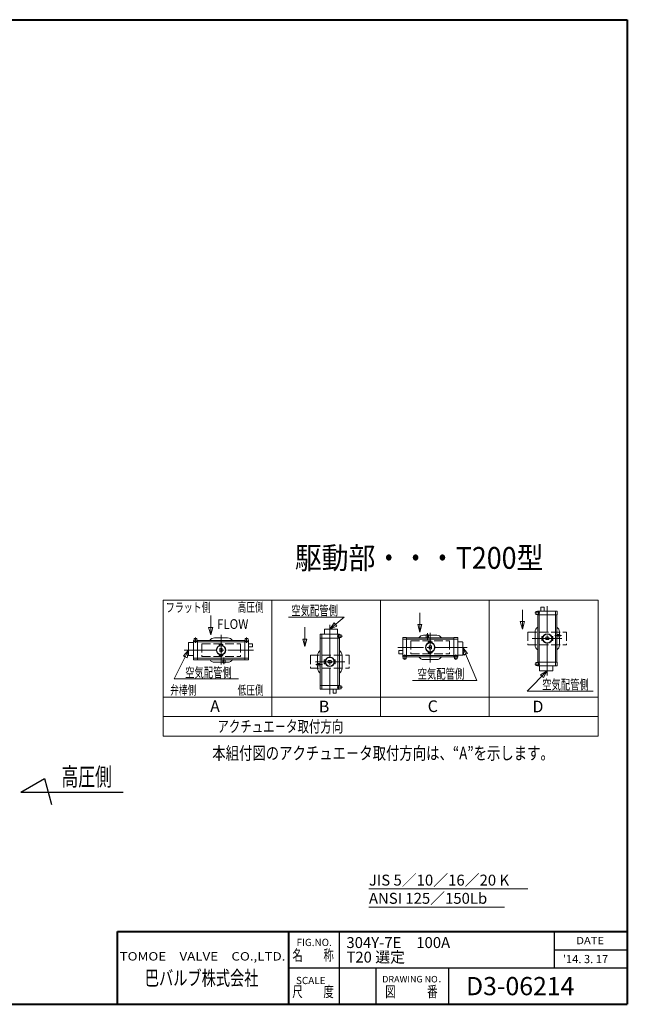
# Model space of a CAD drawing. Extents: x 0 to 1140, y 0 to 812.
# Drawn here: x 639 to 1140, y 0 to 812 of the extents above; entities that cross this region are included whole.
import ezdxf
from ezdxf.enums import TextEntityAlignment as Align

# ---------------------------------------------------------------- set-up
doc = ezdxf.new("R2010")
doc.units = 0
doc.header["$LTSCALE"] = 3
doc.header["$MEASUREMENT"] = 0
doc.linetypes.add('CENTER', pattern=[12, 9, -1, 1, -1])
doc.linetypes.add('HIDDEN', pattern=[3.2, 2.4, -0.8])
doc.layers.add('FLAME', color=3, linetype='CONTINUOUS', lineweight=40)
doc.layers.add('NOTE', color=7, linetype='CONTINUOUS', lineweight=20)
doc.layers.add('TEXT', color=7, linetype='CONTINUOUS')
doc.styles.get("Standard").update_dxf_attribs({"font": 'simplex.shx', "bigfont": 'BIGFONT.shx'})

msp = doc.modelspace()

# ---------------------------------------------------------------- linework, layer by layer
at = {"layer": 'FLAME', "color": 3}
for p, q in [((0, 811.5), (1140, 811.5)), ((1140, 811.5), (1140, 0)), ((720, 60), (1140, 60)), ((720, 0), (720, 60)), ((861, 0), (861, 60)), ((0, 0), (1140, 0))]:
    msp.add_line(p, q, dxfattribs=at)
at = {"layer": 'FLAME', "color": 7, "lineweight": -3}
for p, q in [((903, 0), (903, 60)), ((1080, 30), (1080, 60)), ((1080, 45), (1140, 45)), ((861, 30), (1140, 30)), ((933, 0), (933, 30)), ((993, 0), (993, 30))]:
    msp.add_line(p, q, dxfattribs=at)
at = {"layer": 'NOTE'}
for p, q in [((757.508, 333.114), (757.508, 221.114)), ((757.508, 333.114), (1115.908, 333.114)), ((847.108, 333.114), (847.108, 237.114)), ((936.708, 333.114), (936.708, 237.114)), ((1026.308, 333.114), (1026.308, 237.114)), ((1115.908, 333.114), (1115.908, 221.114)), ((1068.829, 327.344), (1071.437, 327.344)), ((1068.829, 327.344), (1068.829, 324.146)), ((1071.437, 327.344), (1071.437, 324.146)), ((1064.649, 323.555), (1064.649, 321.588)), ((1064.846, 323.752), (1066.846, 323.752)), ((1064.846, 321.391), (1066.846, 321.391)), ((1066.027, 323.949), (1066.027, 323.752)), ((1066.027, 321.391), (1066.027, 320.997)), ((1082.162, 320.997), (1066.027, 320.997)), ((1081.965, 324.146), (1066.223, 324.146)), ((1066.223, 282.037), (1066.223, 320.997)), ((1066.846, 321.391), (1066.846, 323.752)), ((1067.404, 279.085), (1067.404, 323.949)), ((1071.437, 324.146), (1068.829, 324.146)), ((1080.785, 279.085), (1080.785, 323.949)), ((1081.965, 282.037), (1081.965, 320.997)), ((1082.162, 323.949), (1082.162, 320.997)), ((795.063, 310.605), (796.72, 304.423)), ((796.72, 310.605), (795.063, 310.605)), ((798.376, 310.605), (796.72, 310.605)), ((796.72, 304.423), (798.376, 310.605)), ((890.467, 308.881), (890.467, 304.946)), ((901.093, 309.078), (890.664, 309.078)), ((901.289, 308.881), (901.289, 304.946)), ((967.388, 312.896), (969.045, 306.714)), ((969.045, 312.896), (967.388, 312.896)), ((970.701, 312.896), (969.045, 312.896)), ((969.045, 306.714), (970.701, 312.896)), ((1051.863, 315.405), (1053.52, 309.223)), ((1053.52, 315.405), (1051.863, 315.405)), ((1055.176, 315.405), (1053.52, 315.405)), ((1053.52, 309.223), (1055.176, 315.405)), ((783.059, 301.165), (783.059, 299.166)), ((783.256, 301.362), (785.224, 301.362)), ((785.42, 301.165), (785.42, 299.166)), ((799.883, 301.952), (810.706, 301.952)), ((825.168, 301.165), (825.168, 299.166)), ((827.333, 301.362), (825.365, 301.362)), ((827.53, 301.165), (827.53, 299.166)), ((872.663, 301.005), (874.32, 294.823)), ((874.32, 301.005), (872.663, 301.005)), ((875.976, 301.005), (874.32, 301.005)), ((874.32, 294.823), (875.976, 301.005)), ((886.827, 304.749), (886.827, 301.797)), ((886.827, 301.797), (902.962, 301.797)), ((887.023, 304.946), (902.765, 304.946)), ((887.023, 301.797), (887.023, 262.837)), ((888.204, 304.749), (888.204, 259.885)), ((901.585, 304.749), (901.585, 259.885)), ((902.143, 304.552), (902.143, 302.191)), ((904.143, 304.552), (902.143, 304.552)), ((904.143, 302.191), (902.143, 302.191)), ((902.765, 301.797), (902.765, 262.837)), ((902.962, 304.749), (902.962, 304.552)), ((902.962, 302.191), (902.962, 301.797)), ((904.339, 304.355), (904.339, 302.388)), ((954.991, 302.079), (954.991, 286.337)), ((955.188, 302.275), (958.139, 302.275)), ((1000.052, 300.898), (955.188, 300.898)), ((958.139, 302.275), (958.139, 286.14)), ((997.1, 302.079), (958.139, 302.079)), ((974.274, 304.243), (972.208, 304.243)), ((974.274, 304.637), (974.274, 302.079)), ((974.274, 304.637), (976.242, 304.637)), ((976.242, 304.637), (976.242, 302.079)), ((976.242, 304.243), (983.031, 304.243)), ((1000.052, 302.275), (997.1, 302.275)), ((997.1, 302.275), (997.1, 286.14)), ((1000.248, 302.079), (1000.248, 286.337)), ((1064.059, 296.106), (1064.059, 306.928)), ((1069.569, 303.091), (1069.569, 299.943)), ((1069.569, 303.091), (1069.962, 303.091)), ((1069.962, 303.091), (1070.356, 302.796)), ((1070.356, 302.746), (1070.356, 302.796)), ((1070.356, 302.796), (1070.373, 302.796)), ((1070.356, 300.238), (1070.356, 300.288)), ((1075.323, 302.501), (1072.865, 302.501)), ((1075.323, 300.533), (1072.865, 300.533)), ((1077.833, 302.796), (1077.816, 302.796)), ((1078.227, 303.091), (1077.833, 302.796)), ((1077.833, 302.746), (1077.833, 302.796)), ((1077.833, 300.238), (1077.833, 300.288)), ((1078.62, 303.091), (1078.227, 303.091)), ((1078.62, 303.091), (1078.62, 299.943)), ((1084.523, 304.862), (1081.965, 304.862)), ((1084.523, 302.894), (1081.965, 302.894)), ((1084.13, 304.862), (1084.13, 306.928)), ((1084.13, 302.894), (1084.13, 296.106)), ((1084.523, 304.862), (1084.523, 302.894)), ((778.533, 298.115), (778.533, 287.686)), ((778.73, 298.312), (782.666, 298.312)), ((782.666, 284.046), (782.666, 299.788)), ((782.862, 299.985), (783.059, 299.985)), ((782.862, 298.607), (827.726, 298.607)), ((783.059, 299.166), (785.42, 299.166)), ((785.42, 299.985), (785.814, 299.985)), ((785.814, 283.849), (785.814, 299.985)), ((785.814, 299.788), (824.775, 299.788)), ((806.869, 296.443), (803.72, 296.443)), ((803.72, 296.443), (803.72, 296.049)), ((804.015, 295.656), (803.72, 296.049)), ((804.015, 295.656), (804.065, 295.656)), ((804.015, 295.656), (804.015, 295.639)), ((804.31, 290.688), (804.31, 293.146)), ((806.278, 290.688), (806.278, 293.146)), ((806.523, 295.656), (806.573, 295.656)), ((806.869, 296.049), (806.573, 295.656)), ((806.573, 295.656), (806.573, 295.639)), ((806.869, 296.443), (806.869, 296.049)), ((825.168, 299.985), (824.775, 299.985)), ((824.775, 283.849), (824.775, 299.985)), ((825.168, 299.166), (827.53, 299.166)), ((827.726, 299.985), (827.53, 299.985)), ((827.923, 284.046), (827.923, 299.788)), ((831.121, 297.182), (827.923, 297.182)), ((827.923, 294.574), (827.923, 297.182)), ((831.121, 294.574), (827.923, 294.574)), ((831.121, 297.182), (831.121, 294.574)), ((976.045, 298.733), (979.194, 298.733)), ((976.045, 298.733), (976.045, 298.34)), ((976.045, 298.34), (976.341, 297.946)), ((976.391, 297.946), (976.341, 297.946)), ((976.341, 297.946), (976.341, 297.93)), ((976.636, 295.437), (976.636, 292.979)), ((978.603, 295.437), (978.603, 292.979)), ((978.899, 297.946), (978.848, 297.946)), ((978.899, 297.946), (979.194, 298.34)), ((978.899, 297.946), (978.899, 297.93)), ((979.194, 298.733), (979.194, 298.34)), ((1004.184, 298.635), (1000.248, 298.635)), ((1004.381, 288.009), (1004.381, 298.438)), ((1069.569, 299.943), (1069.962, 299.943)), ((1070.356, 300.238), (1069.962, 299.943)), ((1070.356, 300.238), (1070.373, 300.238)), ((1077.833, 300.238), (1077.816, 300.238)), ((1077.833, 300.238), (1078.227, 299.943)), ((1078.62, 299.943), (1078.227, 299.943)), ((778.73, 287.49), (782.666, 287.49)), ((782.862, 285.227), (827.726, 285.227)), ((785.814, 284.046), (824.775, 284.046)), ((804.015, 288.178), (803.72, 287.785)), ((803.72, 287.391), (803.72, 287.785)), ((806.869, 287.391), (803.72, 287.391)), ((804.015, 288.178), (804.015, 288.195)), ((804.015, 288.178), (804.065, 288.178)), ((806.523, 288.178), (806.573, 288.178)), ((806.573, 288.178), (806.573, 288.195)), ((806.869, 287.785), (806.573, 288.178)), ((806.672, 281.488), (806.672, 284.046)), ((806.869, 287.391), (806.869, 287.785)), ((808.639, 281.488), (808.639, 284.046)), ((884.859, 280.94), (884.859, 287.728)), ((904.93, 287.728), (904.93, 276.906)), ((951.793, 288.943), (951.793, 291.55)), ((951.793, 291.55), (954.991, 291.55)), ((951.793, 288.943), (954.991, 288.943)), ((954.991, 291.55), (954.991, 288.943)), ((1000.052, 287.517), (955.188, 287.517)), ((955.188, 286.14), (955.384, 286.14)), ((957.746, 286.959), (955.384, 286.959)), ((955.384, 284.959), (955.384, 286.959)), ((955.581, 284.763), (957.549, 284.763)), ((957.746, 284.959), (957.746, 286.959)), ((957.746, 286.14), (958.139, 286.14)), ((997.1, 286.337), (958.139, 286.337)), ((983.031, 284.172), (972.208, 284.172)), ((976.045, 290.075), (976.341, 290.469)), ((976.045, 289.682), (976.045, 290.075)), ((976.045, 289.682), (979.194, 289.682)), ((976.341, 290.469), (976.341, 290.486)), ((976.391, 290.469), (976.341, 290.469)), ((978.899, 290.469), (978.848, 290.469)), ((978.899, 290.469), (978.899, 290.486)), ((978.899, 290.469), (979.194, 290.075)), ((979.194, 289.682), (979.194, 290.075)), ((997.493, 286.14), (997.1, 286.14)), ((999.855, 286.959), (997.493, 286.959)), ((997.493, 284.959), (997.493, 286.959)), ((999.658, 284.763), (997.69, 284.763)), ((999.855, 284.959), (999.855, 286.959)), ((1000.052, 286.14), (999.855, 286.14)), ((1004.184, 287.813), (1000.248, 287.813)), ((782.862, 283.849), (785.814, 283.849)), ((806.672, 281.882), (799.883, 281.882)), ((808.639, 281.488), (806.672, 281.488)), ((808.639, 281.882), (810.706, 281.882)), ((827.726, 283.849), (824.775, 283.849)), ((884.465, 280.94), (887.023, 280.94)), ((884.465, 278.972), (884.465, 280.94)), ((884.465, 278.972), (887.023, 278.972)), ((884.859, 278.972), (884.859, 276.906)), ((890.369, 280.743), (890.369, 283.891)), ((890.369, 283.891), (890.762, 283.891)), ((890.369, 280.743), (890.762, 280.743)), ((891.156, 283.596), (890.762, 283.891)), ((890.762, 280.743), (891.156, 281.038)), ((891.156, 283.596), (891.156, 283.546)), ((891.156, 283.596), (891.173, 283.596)), ((891.156, 281.088), (891.156, 281.038)), ((891.156, 281.038), (891.173, 281.038)), ((893.665, 283.301), (896.123, 283.301)), ((893.665, 281.333), (896.123, 281.333)), ((898.633, 283.596), (898.616, 283.596)), ((898.633, 281.038), (898.616, 281.038)), ((898.633, 283.596), (899.027, 283.891)), ((898.633, 283.596), (898.633, 283.546)), ((898.633, 281.088), (898.633, 281.038)), ((899.027, 280.743), (898.633, 281.038)), ((899.42, 283.891), (899.027, 283.891)), ((899.42, 280.743), (899.027, 280.743)), ((899.42, 280.743), (899.42, 283.891)), ((1064.649, 279.479), (1064.649, 281.446)), ((1064.846, 281.643), (1066.846, 281.643)), ((1064.846, 279.282), (1066.846, 279.282)), ((1066.027, 281.643), (1066.027, 282.037)), ((1082.162, 282.037), (1066.027, 282.037)), ((1066.027, 279.085), (1066.027, 279.282)), ((1081.965, 278.888), (1066.223, 278.888)), ((1066.846, 279.282), (1066.846, 281.643)), ((1067.699, 274.953), (1067.699, 278.888)), ((1078.522, 274.953), (1078.522, 278.888)), ((1082.162, 279.085), (1082.162, 282.037)), ((1067.896, 274.756), (1078.325, 274.756)), ((886.827, 259.885), (886.827, 262.837)), ((886.827, 262.837), (902.962, 262.837)), ((887.023, 259.688), (902.765, 259.688)), ((897.552, 259.688), (900.159, 259.688)), ((897.552, 256.49), (897.552, 259.688)), ((900.159, 256.49), (900.159, 259.688)), ((902.143, 262.443), (902.143, 260.082)), ((904.143, 262.443), (902.143, 262.443)), ((904.143, 260.082), (902.143, 260.082)), ((902.962, 262.443), (902.962, 262.837)), ((902.962, 259.885), (902.962, 260.082)), ((904.339, 260.279), (904.339, 262.246)), ((1115.908, 253.114), (757.508, 253.114)), ((900.159, 256.49), (897.552, 256.49)), ((757.508, 237.114), (1115.908, 237.114)), ((757.508, 221.114), (1115.908, 221.114))]:
    msp.add_line(p, q, dxfattribs=at)
at = {"layer": 'NOTE', "color": 2, "linetype": 'CENTER', "lineweight": 13}
for p, q in [((1074.094, 270.993), (1074.094, 328.131)), ((1068.067, 322.572), (1063.682, 322.572)), ((894.894, 312.841), (894.894, 255.703)), ((784.24, 297.944), (784.24, 302.329)), ((805.294, 304.394), (805.294, 280.046)), ((826.349, 297.944), (826.349, 302.329)), ((900.921, 303.372), (905.307, 303.372)), ((975.258, 305.766), (975.258, 300.362)), ((977.62, 281.73), (977.62, 306.079)), ((1061.617, 301.517), (1085.965, 301.517)), ((1085.653, 303.878), (1080.249, 303.878)), ((1008.144, 294.208), (951.006, 294.208)), ((774.77, 291.917), (831.908, 291.917)), ((807.656, 280.359), (807.656, 285.762)), ((956.565, 288.181), (956.565, 283.795)), ((998.674, 288.181), (998.674, 283.795)), ((907.372, 282.317), (883.023, 282.317)), ((883.336, 279.956), (888.74, 279.956)), ((1068.067, 280.462), (1063.682, 280.462)), ((900.921, 261.262), (905.307, 261.262))]:
    msp.add_line(p, q, dxfattribs=at)
at = {"layer": 'NOTE', "color": 6, "lineweight": 13}
for p, q in [((898.557, 314.326), (894.894, 309.078)), ((894.894, 309.078), (900.691, 311.792)), ((899.624, 313.059), (898.557, 314.326)), ((900.691, 311.792), (899.624, 313.059)), ((1004.381, 294.208), (1005.284, 287.872)), ((1008.331, 289.172), (1004.381, 294.208)), ((778.533, 291.917), (774.29, 287.126)), ((774.29, 287.126), (775.772, 286.386)), ((775.772, 286.386), (777.254, 285.646)), ((777.254, 285.646), (778.533, 291.917)), ((1005.284, 287.872), (1006.807, 288.522)), ((1006.807, 288.522), (1008.331, 289.172)), ((1074.094, 274.756), (1068.538, 271.58)), ((1068.538, 271.58), (1069.704, 270.403)), ((1069.704, 270.403), (1070.871, 269.227)), ((1070.871, 269.227), (1074.094, 274.756))]:
    msp.add_line(p, q, dxfattribs=at)
at = {"layer": 'NOTE', "color": 4, "linetype": 'HIDDEN', "lineweight": 13}
for p, q in [((1058.156, 306.83), (1058.156, 296.204)), ((1058.156, 306.83), (1090.033, 306.83)), ((1090.033, 306.83), (1090.033, 296.204)), ((789.356, 297.23), (789.356, 286.604)), ((789.356, 297.23), (821.233, 297.23)), ((821.233, 297.23), (821.233, 286.604)), ((961.681, 299.521), (961.681, 288.895)), ((961.681, 299.521), (993.558, 299.521)), ((993.558, 299.521), (993.558, 288.895)), ((1058.156, 296.204), (1090.033, 296.204)), ((789.356, 286.604), (821.233, 286.604)), ((878.956, 287.63), (910.833, 287.63)), ((878.956, 287.63), (878.956, 277.004)), ((910.833, 287.63), (910.833, 277.004)), ((961.681, 288.895), (993.558, 288.895)), ((878.956, 277.004), (910.833, 277.004))]:
    msp.add_line(p, q, dxfattribs=at)
at = {"layer": 'NOTE', "lineweight": 13}
for p, q in [((927.135, 95.035), (1058.148, 95.035)), ((927.135, 80.035), (1038.925, 80.035))]:
    msp.add_line(p, q, dxfattribs=at)
at = {"layer": 'NOTE'}
for points in [[(1053.52, 309.223), (1053.52, 325.218)], [(796.72, 304.423), (796.72, 320.418)], [(969.045, 306.714), (969.045, 322.708)], [(874.32, 294.823), (874.32, 310.818)]]:
    msp.add_lwpolyline(points, dxfattribs=at)
at = {"layer": 'NOTE', "color": 6, "lineweight": 13}
for points in [[(894.894, 309.078), (906.792, 319.092), (860.862, 319.092)], [(1004.381, 294.208), (1015.993, 266.998), (962.915, 266.998)], [(778.533, 291.917), (766.674, 268.16), (819.752, 268.16)], [(1074.094, 274.756), (1057.363, 258.167), (1111.893, 258.167)]]:
    msp.add_lwpolyline(points, dxfattribs=at)
at = {"layer": 'NOTE'}
for centre, radius in [((1074.094, 301.517), 3.935), ((1074.094, 301.517), 3.64), ((805.294, 291.917), 3.935), ((805.294, 291.917), 3.64), ((977.62, 294.208), 3.935), ((977.62, 294.208), 3.64), ((894.894, 282.317), 3.935), ((894.894, 282.317), 3.64)]:
    msp.add_circle(centre, radius, dxfattribs=at)
for centre, radius, start, end in [((1064.846, 323.555), 0.197, 90, 180), ((1064.846, 321.588), 0.197, 180, 270), ((1066.223, 323.949), 0.197, 90, 180), ((1067.601, 323.949), 0.197, 90, 180), ((1080.588, 323.949), 0.197, 0, 90), ((1081.965, 323.949), 0.197, 0, 90), ((890.664, 308.881), 0.197, 90, 180), ((901.093, 308.881), 0.197, 0, 90), ((1068.683, 306.928), 4.624, 122.134928, 180), ((1079.506, 306.928), 4.624, 0, 57.865072), ((783.256, 301.165), 0.197, 90, 180), ((785.224, 301.165), 0.197, 0, 90), ((799.883, 297.328), 4.624, 90, 147.865072), ((810.706, 297.328), 4.624, 32.134928, 90), ((825.365, 301.165), 0.197, 90, 180), ((827.333, 301.165), 0.197, 0, 90), ((887.023, 304.749), 0.197, 90, 180), ((888.401, 304.749), 0.197, 90, 180), ((901.388, 304.749), 0.197, 0, 90), ((902.765, 304.749), 0.197, 0, 90), ((904.143, 304.355), 0.197, 0, 90), ((904.143, 302.388), 0.197, 270, 0), ((955.188, 302.079), 0.197, 90, 180), ((955.188, 300.701), 0.197, 90, 180), ((972.208, 299.619), 4.624, 90, 147.865072), ((983.031, 299.619), 4.624, 32.134928, 90), ((1000.052, 302.079), 0.197, 0, 90), ((1000.052, 300.701), 0.197, 0, 90), ((1074.094, 301.517), 1.574, 141.317813, 218.682187), ((1074.094, 301.517), 1.574, 321.317813, 38.682187), ((778.73, 298.115), 0.197, 90, 180), ((782.862, 299.788), 0.197, 90, 180), ((782.862, 298.411), 0.197, 90, 180), ((805.294, 291.917), 1.574, 51.317813, 128.682187), ((827.726, 299.788), 0.197, 0, 90), ((827.726, 298.411), 0.197, 0, 90), ((977.62, 294.208), 1.574, 51.317813, 128.682187), ((977.62, 294.208), 1.574, 231.317813, 308.682187), ((1004.184, 298.438), 0.197, 0, 90), ((1068.683, 296.106), 4.624, 180, 237.865072), ((1079.506, 296.106), 4.624, 302.134928, 0), ((778.73, 287.686), 0.197, 180, 270), ((782.862, 285.424), 0.197, 180, 270), ((782.862, 284.046), 0.197, 180, 270), ((799.883, 286.506), 4.624, 212.134928, 270), ((805.294, 291.917), 1.574, 231.317813, 308.682187), ((810.706, 286.506), 4.624, 270, 327.865072), ((827.726, 285.424), 0.197, 270, 0), ((827.726, 284.046), 0.197, 270, 0), ((889.483, 287.728), 4.624, 122.134928, 180), ((900.306, 287.728), 4.624, 0, 57.865072), ((955.188, 287.714), 0.197, 180, 270), ((955.188, 286.337), 0.197, 180, 270), ((955.581, 284.959), 0.197, 180, 270), ((957.549, 284.959), 0.197, 270, 0), ((972.208, 288.796), 4.624, 212.134928, 270), ((983.031, 288.796), 4.624, 270, 327.865072), ((997.69, 284.959), 0.197, 180, 270), ((999.658, 284.959), 0.197, 270, 0), ((1000.052, 287.714), 0.197, 270, 0), ((1000.052, 286.337), 0.197, 270, 0), ((1004.184, 288.009), 0.197, 270, 0), ((889.483, 276.906), 4.624, 180, 237.865072), ((894.894, 282.317), 1.574, 141.317813, 218.682187), ((894.894, 282.317), 1.574, 321.317813, 38.682187), ((900.306, 276.906), 4.624, 302.134928, 0), ((1064.846, 281.446), 0.197, 90, 180), ((1064.846, 279.479), 0.197, 180, 270), ((1066.223, 279.085), 0.197, 180, 270), ((1067.601, 279.085), 0.197, 180, 270), ((1080.588, 279.085), 0.197, 270, 0), ((1081.965, 279.085), 0.197, 270, 0), ((1067.896, 274.953), 0.197, 180, 270), ((1078.325, 274.953), 0.197, 270, 0), ((887.023, 259.885), 0.197, 180, 270), ((888.401, 259.885), 0.197, 180, 270), ((901.388, 259.885), 0.197, 270, 0), ((902.765, 259.885), 0.197, 270, 0), ((904.143, 262.246), 0.197, 0, 90), ((904.143, 260.279), 0.197, 270, 0)]:
    msp.add_arc(centre, radius, start, end, dxfattribs=at)
at = {"layer": 'TEXT'}
for p, q in [((640.308, 174.778), (659.817, 186.042)), ((659.817, 186.042), (665.68, 164.774)), ((640.308, 174.778), (724.66, 174.778))]:
    msp.add_line(p, q, dxfattribs=at)

# ---------------------------------------------------------------- texts
at = {"layer": 'FLAME', "color": 7, "lineweight": -3}
for s, height, p in [('FIG.NO.', 6, (867.449, 48.012)), ('304Y-7E\u3000100A', 9, (908.563, 46.394)), ('T20 選定', 9, (908.563, 34.394)), ("'14. 3. 17", 6.75, (1086.873, 33.912)), ('SCALE', 6, (867.003, 16.617)), ('DRAWING NO．', 5.4, (938.098, 18.009)), ('D3-06214', 15, (1007.105, 7.5))]:
    msp.add_text(s, height=height, dxfattribs=at).set_placement(p)
for s, height, width, p, p2 in [('DATE', 6, 1.078378, (1098, 49.5), (1120.8, 49.5)), ('TOMOE\u3000VALVE\u3000CO.,LTD.', 6.9, 1.110577, (721.697, 36.089), (858.317, 36.089)), ('名\u3000\u3000称', 9, 0.838235, (864, 36), (898.2, 36)), ('巴バルブ株式会社', 12, 0.835714, (742.5, 15.631), (836.1, 15.631)), ('尺\u3000\u3000度', 9, 0.838235, (864, 6), (898.2, 6)), ('図\u3000\u3000\u3000番', 9, 0.837209, (940.5, 6), (983.7, 6))]:
    msp.add_text(s, height=height, dxfattribs=dict(at, width=width)).set_placement(p, p2, align=Align.FIT)
at = {"layer": 'NOTE', "width": 0.9}
msp.add_text('駆動部・・・T200型 ', height=18, dxfattribs=at).set_placement((866.102, 358.924))
at = {"layer": 'NOTE'}
for s, height, width, p, p2 in [('フラット側', 7.68, 0.837209, (759.802, 323.28), (796.666, 323.28)), ('高圧側', 7.68, 0.84, (818.921, 323.504), (840.425, 323.504)), ('空気配管側', 8, 0.837209, (863.136, 320.619), (901.536, 320.619)), ('FLOW', 8, 0.880909, (801.941, 309.392), (827.781, 309.392)), ('空気配管側', 8, 0.837209, (775.689, 269.501), (814.089, 269.501)), ('空気配管側', 8, 0.837209, (967.225, 268.41), (1005.625, 268.41)), ('空気配管側', 8, 0.837209, (1069.854, 259.536), (1108.254, 259.536)), ('弁棒側', 7.68, 0.84, (763.331, 255.106), (784.835, 255.106)), ('低圧側', 7.68, 0.84, (818.921, 255.157), (840.425, 255.157)), ('アクチュエ－タ取付方向', 9.6, 0.839378, (802.283, 224.206), (905.963, 224.206)), ('本組付図のアクチュエ－タ取付方向は、“A”を示します。', 10.5, 0.854021, (798.061, 201.771), (1079.461, 201.771))]:
    msp.add_text(s, height=height, dxfattribs=dict(at, width=width)).set_placement(p, p2, align=Align.FIT)
for s, p in [('A', (796.326, 240.883)), ('B', (885.888, 240.627)), ('C', (975.526, 240.883)), ('D', (1061.888, 240.627))]:
    msp.add_text(s, height=9.6, dxfattribs=at).set_placement(p)
at = {"layer": 'NOTE', "lineweight": 20}
for s, p in [('JIS 5／10／16／20 K', (927.135, 95.035)), ('ANSI 125／150Lb', (927.135, 80.035))]:
    msp.add_text(s, height=9, dxfattribs=at).set_placement(p, align=Align.BOTTOM_LEFT)
at = {"layer": 'TEXT', "width": 0.84}
msp.add_text('高圧側', height=14.85, dxfattribs=at).set_placement((673.747, 180.114), (715.327, 180.114), align=Align.FIT)

doc.saveas('drawing.dxf')
